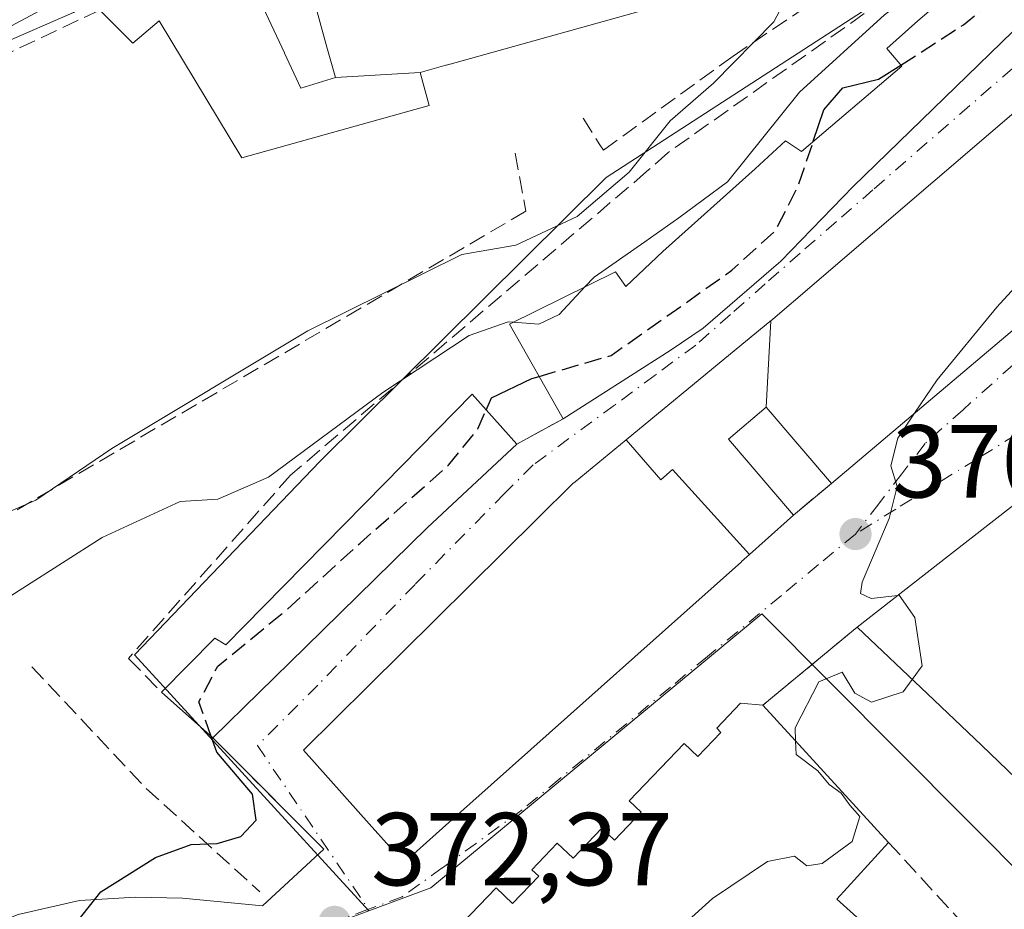
# Model space of a CAD drawing. Units: metres. Extents: x 608698 to 612186, y 4648292 to 4650673.
# Drawn here: x 609142 to 609237, y 4650430 to 4650516 of the extents above; entities that cross this region are included whole.
import ezdxf

# ---------------------------------------------------------------- set-up
doc = ezdxf.new("R2010")
doc.units = ezdxf.units.M
doc.header["$MEASUREMENT"] = 0
doc.linetypes.add('DGN Style 3', pattern=[2.307223458686699, 1.648016756204785, -0.6592067024819142])
doc.linetypes.add('DGN Style 4', pattern=[2.6384748266838614, 1.318413404963828, -0.6592067024819142, 0.001648016756204785, -0.6592067024819142])
for name, color, linetype, lineweight in [('Arbolado forestal CxS', 92, 'Continuous', 0), ('Curva de nivel maestra', 30, 'Continuous', 30), ('Curva de nivel maestra oculto', 30, 'DGN Style 3', 30), ('Curva de nivel normal', 30, 'Continuous', 0), ('Edificación Cxs', 1, 'Continuous', 13), ('Edificación religiosa Cxs', 192, 'Continuous', 13), ('Muro lineal', 1, 'DGN Style 3', 13), ('Núcleo urbano CxS', 7, 'Continuous', 0), ('Obra de contención lineal', 1, 'DGN Style 3', 13), ('Punto de cota en terreno', 7, 'Continuous', 0), ('Rótulo de punto de cota en terreno', 7, 'Continuous', 0), ('Vegetación y arbolados urbanos CxS', 151, 'Continuous', 0), ('Vía urbana Cxs', 4, 'Continuous', 0), ('Vía urbana eje', 4, 'DGN Style 4', 0)]:
    doc.layers.add(name, color=color, linetype=linetype, lineweight=lineweight)
doc.styles.add('Style-Arial', font='txt')

# ---------------------------------------------------------------- blocks, each defined once
blk = doc.blocks.new('5PATER')
at = {"layer": 'Vegetación y arbolados urbanos CxS', "linetype": 'Continuous', "lineweight": 0}
h = blk.add_hatch(color=51, dxfattribs=at)
edge = h.paths.add_edge_path()
edge.add_ellipse((0, 0), major_axis=(-0.1095731443231308, -0.1110710700762829), ratio=0.9994222409660322, start_angle=0, end_angle=360)
blk = doc.blocks.new('*U28')
at = {"layer": 'Vía urbana Cxs', "color": 4, "linetype": 'Continuous', "lineweight": 0}
for points in [[(609142.0947000004, 4650429.207900001, 378.9168999999966), (609148.0213000001, 4650430.583699999, 379.6111999999994), (609153.4188000001, 4650430.9012, 380.4392999999982), (609157.9697000004, 4650430.795399999, 376.9190999999992), (609165.6955000004, 4650430.054500001, 373.4048999999941), (609171.6300999997, 4650435.540100001, 374.2253000000055), (609160.9101, 4650446.300100001, 376.2194000000018), (609169.8501000004, 4650455.0701, 376.1291999999958), (609181.6501000002, 4650466.640100001, 377.1554000000033), (609190.2901999997, 4650474.700099999, 376.4591999999975), (609194.7701000003, 4650477.1601, 375.8258999999962), (609205.1201, 4650483.7601, 377.3623999999982), (609208.3000999996, 4650485.9301, 377.3303000000014), (609215.8000999996, 4650492.4001, 377.3062999999966), (609222.8000999996, 4650499.620100001, 375.8086000000039), (609231.6201, 4650508.190099999, 375.578800000003), (609239.3201000001, 4650515.670100001, 376.3928000000014), (609263.7301000003, 4650534.8101, 373.797900000005), (609281.3716000002, 4650549.381899999, 369.8405000000057), (609285.8322999999, 4650553.581900001, 369.5696000000025), (609308.7701000003, 4650563.210100001, 365.7881999999955), (609327.4001000002, 4650563.710100001, 363.317200000005), (609335.6902000001, 4650568.770099999, 364.3891000000003)], [(609247.7901, 4650514.8201, 377.0617000000057), (609218.8517000005, 4650490.051300001, 377.5804999999964), (609218.8249000004, 4650490.0283, 377.5651000000071), (609218.8132999997, 4650490.018300001, 377.5583999999944), (609218.8085000003, 4650490.0141, 377.5556999999972), (609215.0301000001, 4650486.780099999, 376.4590000000026), (609214.8419000005, 4650486.625299999, 376.4349999999977), (609214.7830999997, 4650486.5767, 376.4274000000005), (609214.7516999999, 4650486.550899999, 376.4232999999949), (609210.9474999999, 4650483.420499999, 376.2121999999945), (609200.8701, 4650475.127900001, 376.9435999999987), (609195.9375, 4650471.0689, 376.9152999999933), (609195.7200999996, 4650470.890100001, 376.8736999999965), (609192.2572999997, 4650467.463300001, 377.258799999996), (609175.9080999997, 4650451.283500001, 378.7170999999944), (609169.6801000005, 4650445.120100001, 377.3399999999965), (609176.0296999998, 4650437.9891, 380.0610000000015), (609177.9700999996, 4650435.8101, 378.9260000000068), (609180.3201000001, 4650435.090100001, 377.3690999999963), (609183.7056999998, 4650438.108700001, 378.5299999999988), (609186.0340999998, 4650440.1845, 376.8344999999972), (609193.4167, 4650446.7667, 376.4815999999992), (609206.7134999996, 4650458.621900001, 375.0148999999947), (609211.9962999999, 4650463.3321, 373.8034000000043), (609212.0214999998, 4650463.354499999, 373.7972000000009), (609212.7909000004, 4650464.0405, 373.7597999999998), (609214.3015999999, 4650465.3873, 373.8141999999934), (609217.0301000001, 4650467.8201, 373.2235999999975), (609220.7200999996, 4650470.9101, 374.2188000000024), (609243.9983000001, 4650490.582699999, 375.9787000000069)], [(609240.4901000002, 4650470.5001, 373.2065000000002), (609232.0120999999, 4650463.885500001, 376.5399999999936), (609223.2001, 4650457.0101, 373.9959999999992), (609214.0701000001, 4650449.450099999, 375.4051000000036), (609211.9101, 4650449.6501, 376.0328000000009), (609209.6101000002, 4650447.2301, 377.4468999999954), (609210.0202000003, 4650446.8301, 378.0388999999996), (609207.7801000001, 4650444.4901, 378.7437000000064), (609206.4600999998, 4650445.7601, 376.4985000000015), (609201.1501000002, 4650440.210100001, 377.2997000000032), (609202.3101000005, 4650439.100099999, 379.2657999999938), (609199.7200999996, 4650436.4001, 379.2201000000059), (609198.5100999996, 4650437.5601, 377.5586000000039), (609195.7301000003, 4650434.6501, 378.9784000000073), (609194.2001, 4650436.120100001, 376.6931999999942), (609191.7500999998, 4650433.550100001, 378.6956000000064), (609192.4101, 4650432.920100001, 380.0236000000005), (609189.8801999995, 4650430.280099999, 379.7451000000001), (609188.2801999999, 4650431.8101, 377.3559999999998), (609182.5900999998, 4650425.860099999, 376.9517000000051)]]:
    blk.add_polyline3d(points, dxfattribs=at)

msp = doc.modelspace()

# ---------------------------------------------------------------- linework, layer by layer
at = {"layer": 'Arbolado forestal CxS', "color": 92, "linetype": 'Continuous', "lineweight": 0}
for points in [[(609031.9508999997, 4650549.418299999, 367.4364999999962), (609093.6394999997, 4650560.7849, 367.7106000000058), (609111.5088999998, 4650568.196900001, 366.1676000000007), (609111.5242999997, 4650568.045100001, 366.1913999999961), (609118.5417, 4650567.564300001, 367.1781999999948), (609123.0585000003, 4650567.254899999, 367.1729999999953), (609133.4331, 4650562.688100001, 367.3364000000001), (609139.5888999999, 4650562.421700001, 367.4055999999982), (609142.9808999998, 4650562.274900001, 367.4882000000071), (609149.2437000005, 4650563.055299999, 367.7388999999966), (609149.6202999996, 4650563.1021, 367.7578000000067), (609151.2396999998, 4650562.203700001, 367.8586000000068), (609153.3554999996, 4650561.0297, 367.8804999999993), (609158.3365000002, 4650555.635500001, 367.7056000000011), (609162.4855000004, 4650552.727700001, 367.7825000000012), (609168.3542999999, 4650552.156099999, 368.5957999999956), (609168.6253000004, 4650552.129699999, 368.6548000000039), (609176.6370999999, 4650547.558900001, 373.6236999999965), (609148.3630999997, 4650518.903100001, 382.1530999999959), (609116.2681, 4650501.7073, 383.8934000000008), (609093.3432999998, 4650496.357100001, 384.3032999999996), (609081.4981000006, 4650486.8049, 385.315499999997), (609065.4502999998, 4650478.0145, 386.7753999999986), (609003.9845000004, 4650455.900400001, 382.6601999999984)], [(609176.6370999999, 4650547.558900001, 373.6236999999965), (609148.3630999997, 4650518.903100001, 382.1530999999959), (609116.2681, 4650501.7073, 383.8934000000008), (609093.3432999998, 4650496.357100001, 384.3032999999996), (609081.4981000006, 4650486.8049, 385.315499999997), (609065.4502999998, 4650478.0145, 386.7753999999986), (609003.9845000004, 4650455.900400001, 382.6601999999984), (608950.5000999998, 4650421.6801, 387.6793000000035), (608911.7745000003, 4650407.9385, 390.2724000000017), (608867.5610999997, 4650400.9385, 386.9713000000047), (608858.7279000003, 4650390.387700001, 387.7482000000018), (608858.2372000003, 4650377.138, 388.8628000000026), (608866.3343000002, 4650365.115, 388.5583999999944), (608878.6026, 4650363.397500001, 389.0059000000037), (608901.6670000004, 4650368.059400001, 387.9844000000012), (608999.9901000002, 4650393.020099999, 387.1016999999993), (609053.2215, 4650424.1395, 387.480899999995), (609060.1763000004, 4650400.2049, 384.2872000000062), (609060.2163000006, 4650400.067299999, 384.2814000000071)]]:
    msp.add_polyline3d(points, dxfattribs=at)
at = {"layer": 'Curva de nivel maestra', "color": 30, "linetype": 'Continuous', "lineweight": 30, "elevation": 375, "flags": 128}
for points in [[(609218.9482000005, 4650503.9823), (609219.9800000006, 4650507.020099999), (609221.7999999998, 4650509.1501), (609225.2599999999, 4650509.9801), (609227.4221000001, 4650511.3555)], [(609187.3257999998, 4650477.9998), (609187.8499999996, 4650479.190099999), (609191.75, 4650481.050100001), (609192.4479, 4650481.253000001)], [(609121.4046999998, 4650392.5415), (609121.0899999999, 4650397.350099999), (609121.7800000003, 4650405.540100001), (609122.6900000004, 4650407.620100001), (609125.5199999996, 4650410.420100001), (609132.9500000002, 4650414.550100001), (609144.7699999996, 4650421.7401), (609146.7999999998, 4650423.390100001), (609147.8099999996, 4650425.4901), (609147.7699999996, 4650428.4901), (609150.0899999999, 4650431.420100001), (609155.3499999996, 4650434.7401), (609158.8099999996, 4650435.9901), (609161.3200000003, 4650436.0801), (609163.6200000001, 4650436.7601), (609165.0999999996, 4650438.3301), (609164.7400000002, 4650440.870100001), (609161.2999999998, 4650444.9001), (609160.7503000004, 4650446.4419)]]:
    msp.add_lwpolyline(points, dxfattribs=at)
at = {"layer": 'Curva de nivel maestra oculto', "color": 30, "linetype": 'DGN Style 3', "lineweight": 30, "elevation": 375, "flags": 128}
for points in [[(609227.4221000001, 4650511.3555), (609229.0800000001, 4650512.4101), (609233.4600000001, 4650515.2601), (609239.4600000001, 4650520.140100001), (609244.6799999997, 4650523.8301), (609248.3700000001, 4650527.6501), (609255.0999999996, 4650534.300100001), (609257.2533, 4650536.8948)], [(609192.4479, 4650481.253000001), (609199.4199999999, 4650483.280099999), (609211.0800000001, 4650491.5101), (609215.2999999998, 4650495.360099999), (609217.4699999997, 4650499.630100001), (609218.9482000005, 4650503.9823)], [(609160.7503000004, 4650446.4419), (609159.5599999996, 4650449.780099999), (609161.3799999999, 4650453.2301), (609167.9500000002, 4650458.600099999), (609175.1500000004, 4650465.140100001), (609183.7000000002, 4650472.670100001), (609186.5199999996, 4650476.170100001), (609187.3257999998, 4650477.9998)]]:
    msp.add_lwpolyline(points, dxfattribs=at)
at = {"layer": 'Curva de nivel normal', "color": 30, "linetype": 'Continuous', "lineweight": 0, "flags": 128}
for points, elevation in [([(609196.8772, 4650489.905200001), (609197.7599999999, 4650490.840100001), (609202.6699999999, 4650494.2601), (609205.9400000004, 4650496.5801), (609210.6699999999, 4650500.0601), (609217.5999999996, 4650508.7501), (609225.8300000001, 4650516.200099999), (609232.9699999997, 4650521.540100001), (609238.2800000003, 4650526.890100001), (609241.3300000001, 4650533.0801), (609240.9900000002, 4650537.610099999), (609241.7937000003, 4650540.174900001)], 380), ([(609107.1100000005, 4650426.800100001), (609108.5999999996, 4650433.360099999), (609110.0999999996, 4650438.130100001), (609110.0999999996, 4650441.170100001), (609109.29, 4650445.5001), (609110.9800000006, 4650448.2601), (609113.8099999996, 4650450.4901), (609129.5099999999, 4650461.280099999), (609139.9800000006, 4650467.630100001), (609143.79, 4650469.280099999), (609151.1399999997, 4650474.280099999), (609170.0999999996, 4650485.670100001), (609184.9800000006, 4650493.050100001), (609190.1799999997, 4650493.940099999), (609196.1200000001, 4650496.700099999), (609201.1600000003, 4650501.0001), (609205.1200000001, 4650505.950099999), (609209.29, 4650509.600099999), (609215.1399999997, 4650515.540100001), (609216.6200000001, 4650518.380100001), (609215.6699999999, 4650520.530099999), (609215.4400000004, 4650522.5601), (609216.5099999999, 4650524.920100001), (609216.6468000002, 4650525.0919)], 385), ([(609228.7375999996, 4650477.685900001), (609230.9100000003, 4650480.9301), (609236.6799999997, 4650487.940099999), (609241.5999999996, 4650493.300100001), (609247.0800000001, 4650499.5701), (609252.0999999996, 4650503.220100001), (609256.4400000004, 4650507.8101), (609256.9199999999, 4650511.3301), (609255.04, 4650516.130100001), (609256.1399999997, 4650520.090100001), (609261.0151000004, 4650524.625700001)], 370), ([(609154.4741000002, 4650521.084600001), (609153.8300000001, 4650520.530099999), (609147.4500000002, 4650516.450099999), (609140.6399999997, 4650513.4901), (609125.6900000004, 4650505.4901), (609117.8200000003, 4650503.0701), (609113.3600000005, 4650502.9801), (609108.9900000002, 4650502.0801), (609102.3300000001, 4650500.5601), (609092.6900000004, 4650496.890100001), (609087.6200000001, 4650493.710100001), (609085.1299999999, 4650490.960100001), (609083.2699999996, 4650489.6801), (609080.9900000002, 4650489.280099999), (609077.3200000003, 4650489.7401), (609072.9100000003, 4650489.420100001), (609061.3200000003, 4650485.370100001), (609036.5700000003, 4650465.630100001)], 385), ([(609189.9753999999, 4650486.4813), (609192.4299999997, 4650486.300100001), (609194.3700000001, 4650487.2501), (609196.8772, 4650489.905200001)], 380), ([(609121.8399999999, 4650425.6601), (609125.3200000003, 4650433.300100001), (609127.3399999999, 4650443.5001), (609129.2999999998, 4650449.540100001), (609131.9800000006, 4650453.1601), (609138.6600000003, 4650458.340100001), (609150.2199999997, 4650465.6801), (609157.7599999999, 4650469.140100001), (609161.3799999999, 4650469.370100001), (609166.29, 4650471.520099999), (609177.3499999996, 4650479.700099999), (609185.7000000002, 4650485.210100001), (609189.4500000002, 4650486.520099999), (609189.9753999999, 4650486.4813)], 380), ([(609227.1316000001, 4650460.0777), (609224.54, 4650459.780099999), (609223.5199999996, 4650460.2601), (609223.6799999997, 4650461.370100001), (609226.29, 4650467.5001), (609227.0599999996, 4650470.600099999), (609226.4500000002, 4650472.600099999), (609227.1200000001, 4650475.270099999), (609228.7375999996, 4650477.685900001)], 370), ([(609228.5217000004, 4650451.958500001), (609229.4600000001, 4650453.270099999), (609228.7800000003, 4650457.9301), (609227.2400000002, 4650460.090100001), (609227.1316000001, 4650460.0777)], 370), ([(609217.2450000001, 4650445.984999999), (609217.1900000004, 4650447.280099999), (609219.4900000002, 4650451.710100001), (609221.7300000006, 4650452.6601), (609222.9800000006, 4650450.610099999), (609224.5599999996, 4650449.7501), (609227.6500000004, 4650450.7401), (609228.5217000004, 4650451.958500001)], 370), ([(609199.0959000001, 4650411.9364), (609198.8799999999, 4650412.450099999), (609199.4400000004, 4650417.0701), (609201.6100000005, 4650423.2301), (609205.1900000004, 4650427.110099999), (609209.1900000004, 4650430.7601), (609214.5199999996, 4650434.340100001), (609217.1399999997, 4650434.860099999), (609218.3200000003, 4650433.9101), (609219.7999999998, 4650434.1501), (609222.7100000001, 4650436.280099999), (609223.4400000004, 4650438.690099999), (609222.4800000006, 4650439.790100001), (609221.6399999997, 4650440.950099999), (609220.4900000002, 4650441.800100001), (609219.3899999997, 4650443.120100001), (609217.2999999998, 4650444.690099999), (609217.2450000001, 4650445.984999999)], 370)]:
    msp.add_lwpolyline(points, dxfattribs=dict(at, elevation=elevation))
at = {"layer": 'Edificación Cxs', "color": 1, "linetype": 'Continuous', "lineweight": 13, "flags": 128}
for points, elevation in [([(609231.6201, 4650508.190099999), (609222.8000999996, 4650499.620100001), (609215.8000999996, 4650492.4001), (609208.3000999996, 4650485.9301), (609205.1201, 4650483.7601), (609194.7701000003, 4650477.1601), (609189.5900999998, 4650486.290100001), (609199.8300999999, 4650491.370100001), (609200.8201000001, 4650489.950099999), (609204.3901000004, 4650493.3301), (609213.3400999998, 4650501.3201), (609216.2701000003, 4650504.030099999), (609217.8000999996, 4650503.0101), (609227.5201000003, 4650511.2401), (609226.0701000001, 4650512.950099999), (609229.0500999996, 4650515.6501), (609234.4101, 4650520.2401), (609243.3701, 4650525.8301), (609249.2301000003, 4650529.970100001), (609253.1601, 4650534.700099999), (609260.2100999998, 4650538.4801), (609263.7301000003, 4650534.8101), (609239.3201000001, 4650515.670100001)], 381.5829999999985), ([(609214.3901000004, 4650478.289799999), (609210.7500999998, 4650475.170100001), (609217.0301000001, 4650467.8201), (609214.3015000002, 4650465.3873), (609212.7911, 4650464.040300001), (609205.3269999997, 4650472.255999999), (609204.2070000004, 4650471.255999999), (609200.8699000003, 4650475.1282), (609210.9474999999, 4650483.420499999), (609214.7516999999, 4650486.550899999), (609214.7830999997, 4650486.5767), (609214.8419000005, 4650486.625600001)], 378.4553000000014), ([(609181.6501000002, 4650466.640100001), (609169.8501000004, 4650455.0701), (609160.9101, 4650446.300100001), (609155.9301000005, 4650450.720100001), (609161.0900999998, 4650455.940099999), (609162.1601, 4650455.280099999), (609165.8101000005, 4650459.0001), (609177.5000999998, 4650470.9101), (609185.9600999998, 4650479.520099999), (609190.2901, 4650474.700099999)], 379.3531999999978), ([(609212.7911, 4650464.040300001), (609212.0214999998, 4650463.354499999), (609211.9962999999, 4650463.3321), (609206.7134999996, 4650458.621900001), (609193.4167, 4650446.7667), (609186.0340999998, 4650440.1845), (609183.7056999998, 4650438.108700001), (609180.3201000001, 4650435.090100001), (609177.9700999996, 4650435.8101), (609176.0296999998, 4650437.9891), (609169.6801000005, 4650445.120100001), (609175.9080999997, 4650451.283500001), (609192.2572999997, 4650467.463300001), (609195.7200999996, 4650470.890100001), (609195.9375, 4650471.0689), (609200.8699000003, 4650475.1282), (609204.2070000004, 4650471.255999999), (609205.3269999997, 4650472.255999999)], 380.0610000000015)]:
    msp.add_lwpolyline(points, close=True, dxfattribs=dict(at, elevation=elevation))
for points, elevation in [([(609243.9983000001, 4650490.582699999), (609220.7200999996, 4650470.9101), (609214.3901000004, 4650478.289799999), (609214.8419000005, 4650486.625600001), (609215.0301000001, 4650486.780099999), (609218.8085000003, 4650490.0141), (609218.8132999997, 4650490.018300001), (609218.8249000004, 4650490.0283), (609218.8517000005, 4650490.051300001), (609247.7901, 4650514.8201)], 378.145300000004), ([(609241.0601000005, 4650439.940099999), (609235.2200999996, 4650445.600099999), (609229.9899000004, 4650450.564900001), (609223.2001, 4650457.0101), (609232.0120999999, 4650463.885500001), (609240.4901000002, 4650470.5001)], 376.5399999999938), ([(609182.5900999998, 4650425.860099999), (609188.2801000001, 4650431.8101), (609189.8800999997, 4650430.280099999), (609192.4101, 4650432.920100001), (609191.7500999998, 4650433.550100001), (609194.2001, 4650436.120100001), (609195.7301000003, 4650434.6501), (609198.5100999996, 4650437.5601), (609199.7200999996, 4650436.4001), (609202.3101000005, 4650439.100099999), (609201.1501000002, 4650440.210100001), (609206.4600999998, 4650445.7601), (609207.7801000001, 4650444.4901), (609210.0201000003, 4650446.8301), (609209.6101000002, 4650447.2301), (609211.9101, 4650449.6501), (609214.0701000001, 4650449.450099999), (609226.2200999996, 4650436.190099999), (609221.2200999996, 4650430.710100001), (609225.4200999998, 4650426.940099999)], 380.0236000000003)]:
    msp.add_lwpolyline(points, dxfattribs=dict(at, elevation=elevation))
at = {"layer": 'Edificación Cxs', "color": 1, "linetype": 'Continuous', "lineweight": 13, "extrusion": (0.04300992811282937, 0.04012268756195093, 0.9982686592428591), "elevation": 213166.581411948, "flags": 128}
msp.add_lwpolyline([(2984987.794866079, -3611431.262064048), (2984987.794866079, -3611419.425768411)], dxfattribs=at)
at = {"layer": 'Edificación Cxs', "color": 1, "linetype": 'Continuous', "lineweight": 13, "extrusion": (0.6151403109160993, -0.7884176539893042, 2.764139429534126e-05), "elevation": -3291744.646816569, "flags": 128}
msp.add_lwpolyline([(3341005.898549907, 464.9844118798696), (3341017.075421973, 467.5284118808359), (3341027.828533948, 464.1949118795691)], dxfattribs=at)
at = {"layer": 'Edificación Cxs', "color": 1, "linetype": 'Continuous', "lineweight": 13, "extrusion": (-0.7002646463635619, 0.7138747607733661, 0.003500140580736368), "elevation": 2893263.70750438, "flags": 128}
msp.add_lwpolyline([(-3691459.393962229, -9749.734035509002), (-3691442.868076864, -9750.760241795047), (-3691430.344638842, -9750.670041242518)], dxfattribs=at)
at = {"layer": 'Edificación Cxs', "color": 1, "linetype": 'Continuous', "lineweight": 13, "extrusion": (0.1155672813765487, -0.1025717638018585, 0.9879894922243907), "elevation": -406233.708351992, "flags": 128}
msp.add_lwpolyline([(3882461.580728818, 2599845.032768677), (3882461.580728818, 2599851.772302337)], dxfattribs=at)
at = {"layer": 'Edificación Cxs', "color": 1, "linetype": 'Continuous', "lineweight": 13, "extrusion": (0.08632179967893039, -0.0942079887898373, 0.9918031063413567), "elevation": -385148.7067976512, "flags": 128}
msp.add_lwpolyline([(3590889.639972535, 2992489.612222938), (3590889.639972535, 2992471.478867237)], dxfattribs=at)
at = {"layer": 'Edificación Cxs', "color": 1, "linetype": 'Continuous', "lineweight": 13}
for points in [[(609194.7701000003, 4650477.1601, 375.8258999999962), (609189.5900999998, 4650486.290100001, 381.5829999999987), (609199.8300999999, 4650491.370100001, 381.3323999999994), (609200.8201000001, 4650489.950099999, 380.6003999999957), (609204.3901000004, 4650493.3301, 380.8595999999961), (609213.3400999998, 4650501.3201, 380.7253000000055), (609216.2701000003, 4650504.030099999, 380.0595999999932), (609217.8000999996, 4650503.0101, 379.2069000000047), (609227.5201000003, 4650511.2401, 379.2972000000009), (609226.0701000001, 4650512.950099999, 380.2741999999998), (609229.0500999996, 4650515.6501, 380.9018999999971), (609234.4101, 4650520.2401, 380.7535000000062), (609243.3701, 4650525.8301, 378.4758000000002), (609249.2301000003, 4650529.970100001, 377.8141000000033), (609253.1601, 4650534.700099999, 378.4067000000068), (609260.2100999998, 4650538.4801, 376.4425000000047), (609263.7301000003, 4650534.8101, 373.797900000005), (609239.3201000001, 4650515.670100001, 376.3928000000014), (609231.6201, 4650508.190099999, 375.578800000003)], [(609217.0301000001, 4650467.8201, 373.2235999999975), (609214.3015000002, 4650465.3873, 373.8142999999982), (609212.7909000004, 4650464.0405, 373.7597999999998), (609212.0214999998, 4650463.354499999, 373.7972000000009), (609211.9962999999, 4650463.3321, 373.8034000000043), (609206.7134999996, 4650458.621900001, 375.0148999999947), (609193.4167, 4650446.7667, 376.4815999999992), (609186.0340999998, 4650440.1845, 376.8344999999972), (609183.7056999998, 4650438.108700001, 378.5299999999988), (609180.3201000001, 4650435.090100001, 377.3690999999963), (609177.9700999996, 4650435.8101, 378.9260000000068), (609176.0296999998, 4650437.9891, 380.0610000000015), (609169.6801000005, 4650445.120100001, 377.3399999999965), (609175.9080999997, 4650451.283500001, 378.7170999999944), (609192.2572999997, 4650467.463300001, 377.258799999996), (609195.7200999996, 4650470.890100001, 376.8736999999965), (609195.9375, 4650471.0689, 376.9152999999933), (609200.8701, 4650475.127900001, 376.9435999999987), (609210.9474999999, 4650483.420499999, 376.2121999999945), (609214.7516999999, 4650486.550899999, 376.4232999999949), (609214.7830999997, 4650486.5767, 376.4274000000005), (609214.8419000005, 4650486.625299999, 376.4349999999977), (609215.0301000001, 4650486.780099999, 376.4590000000026), (609218.8085000003, 4650490.0141, 377.5556999999972), (609218.8132999997, 4650490.018300001, 377.5583999999944), (609218.8249000004, 4650490.0283, 377.5651000000071), (609218.8517000005, 4650490.051300001, 377.5804999999964), (609247.7901, 4650514.8201, 377.0617000000057)], [(609231.6201, 4650508.190099999, 375.578800000003), (609222.8000999996, 4650499.620100001, 375.8086000000039), (609215.8000999996, 4650492.4001, 377.3062999999966), (609208.3000999996, 4650485.9301, 377.3303000000014), (609205.1201, 4650483.7601, 377.3623999999982), (609194.7701000003, 4650477.1601, 375.8258999999962)], [(609257.8901000004, 4650503.0101, 374.6296000000002), (609258.2301000003, 4650502.610099999, 373.8717999999935), (609256.2607000005, 4650500.945699999, 374.4453999999969), (609252.6913000002, 4650497.929300001, 374.8613999999943), (609252.6845000006, 4650497.9235, 374.8613999999943), (609249.6719000004, 4650495.377499999, 375.3102000000072), (609249.5368999997, 4650495.263499999, 375.3231999999989), (609249.5314999997, 4650495.2589, 375.3236999999936), (609248.4165000003, 4650494.3167, 375.3928000000014), (609247.6527000006, 4650493.6711, 375.4015999999974), (609247.1936999997, 4650493.283100001, 375.3996999999945), (609245.8722999999, 4650492.166300001, 375.6916000000056), (609245.8661000002, 4650492.1611, 375.693299999999), (609244.0163000004, 4650490.597899999, 375.9780000000028), (609243.9983000001, 4650490.582699999, 375.9787000000069), (609220.7200999996, 4650470.9101, 374.2188000000024)], [(609155.9301000005, 4650450.720100001, 377.2608000000037), (609161.0900999998, 4650455.940099999, 376.9851999999955), (609162.1601, 4650455.280099999, 376.6784999999945), (609165.8101000005, 4650459.0001, 377.8638000000064), (609177.5000999998, 4650470.9101, 378.892200000002), (609185.9600999998, 4650479.520099999, 379.3531999999978), (609190.2901, 4650474.700099999, 376.4591999999975)], [(609220.7200999996, 4650470.9101, 374.2188000000024), (609214.3901000004, 4650478.290100001, 378.145199999999), (609210.7500999998, 4650475.170100001, 377.5540000000037), (609217.0301000001, 4650467.8201, 373.2235999999975)], [(609250.0800999999, 4650431.2501, 370.1082000000025), (609245.7521000003, 4650435.419500001, 372.788400000005), (609245.6993000006, 4650435.4705, 372.7948999999935), (609242.2187000001, 4650438.823899999, 373.031799999997), (609242.1897, 4650438.8519, 373.026199999993), (609241.0601000005, 4650439.940099999, 372.8555999999954), (609235.2200999996, 4650445.600099999, 372.8377000000037), (609229.9899000004, 4650450.564900001, 374.5123000000021), (609223.2001, 4650457.0101, 373.9959999999992)], [(609198.4101, 4650411.220100001, 376.6137000000017), (609182.5900999998, 4650425.860099999, 376.9517000000051), (609188.2801000001, 4650431.8101, 377.355899999995), (609189.8800999997, 4650430.280099999, 379.7449999999953), (609192.4101, 4650432.920100001, 380.0236000000005), (609191.7500999998, 4650433.550100001, 378.6956000000064), (609194.2001, 4650436.120100001, 376.6931999999942), (609195.7301000003, 4650434.6501, 378.9784000000073), (609198.5100999996, 4650437.5601, 377.5586000000039), (609199.7200999996, 4650436.4001, 379.2201000000059), (609202.3101000005, 4650439.100099999, 379.2657999999938), (609201.1501000002, 4650440.210100001, 377.2997000000032), (609206.4600999998, 4650445.7601, 376.4985000000015), (609207.7801000001, 4650444.4901, 378.7437000000064), (609210.0201000003, 4650446.8301, 378.0387999999948), (609209.6101000002, 4650447.2301, 377.4468999999954), (609211.9101, 4650449.6501, 376.0328000000009), (609214.0701000001, 4650449.450099999, 375.4051000000036)], [(609226.2200999996, 4650436.190099999, 373.0880999999936), (609221.2200999996, 4650430.710100001, 377.6190000000061), (609225.4200999998, 4650426.940099999, 374.7326999999932), (609226.1601, 4650427.7601, 373.8635999999969), (609229.8300999999, 4650424.450099999, 375.3738000000012), (609233.4001000002, 4650428.360099999, 372.1717000000062)]]:
    msp.add_polyline3d(points, dxfattribs=at)
at = {"layer": 'Edificación religiosa Cxs', "color": 192, "linetype": 'Continuous', "lineweight": 13, "elevation": 395.918399999995, "flags": 128}
msp.add_lwpolyline([(609172.7498000005, 4650510.140100001), (609180.9403999997, 4650510.6501), (609181.8300999999, 4650507.450099999), (609163.7200999996, 4650502.4001), (609155.7301000003, 4650515.6501), (609153.1700999998, 4650513.470100001), (609149.9700999996, 4650516.670100001), (609156.5000999998, 4650523.0701), (609158.5500999996, 4650520.120100001), (609160.4841, 4650521.756100001), (609162.6401000004, 4650523.5801), (609167.8195000002, 4650512.5339), (609167.8311000001, 4650512.5089), (609169.4200999998, 4650509.120100001)], close=True, dxfattribs=at)
at = {"layer": 'Edificación religiosa Cxs', "color": 192, "linetype": 'Continuous', "lineweight": 13, "elevation": 397.8197999999973, "flags": 128}
msp.add_lwpolyline([(609206.1401000004, 4650517.690099999), (609183.8377, 4650511.4595), (609183.8154999996, 4650511.453299999), (609183.4846999999, 4650511.360900001), (609183.4452999998, 4650511.3499), (609180.9403999997, 4650510.6501), (609172.7498000005, 4650510.140100001), (609171.9401000004, 4650513.093699999), (609169.9011000004, 4650520.5277)], dxfattribs=at)
at = {"layer": 'Edificación religiosa Cxs', "color": 192, "linetype": 'Continuous', "lineweight": 13}
for points in [[(609162.6401000004, 4650523.5801, 389.3101000000024), (609167.8195000002, 4650512.5339, 391.3171000000002), (609167.8311000001, 4650512.5089, 391.3282000000036), (609169.4200999998, 4650509.120100001, 393.2624000000069), (609172.7500999998, 4650510.140100001, 395.9184999999998), (609171.9401000004, 4650513.093699999, 396.0348999999987), (609169.9011000004, 4650520.5277, 395.2121999999945), (609168.5247, 4650525.5463, 394.7835000000051), (609168.5176999997, 4650525.571900001, 394.7820000000065), (609168.2533, 4650526.535900001, 394.7372000000032), (609167.3800999997, 4650529.720100001, 391.4818999999989)], [(609215.0100999996, 4650524.110099999, 389.9805999999954), (609215.2100999998, 4650523.370100001, 389.0877000000037), (609205.4401000004, 4650520.7301, 397.8197999999975), (609205.4663000006, 4650520.6161, 397.5816999999952), (609206.1401000004, 4650517.690099999, 391.0347000000039), (609183.8377, 4650511.4595, 394.9377999999998), (609183.8154999996, 4650511.453299999, 394.9418000000005), (609183.4846999999, 4650511.360900001, 394.9976000000024), (609183.4452999998, 4650511.3499, 395.0038999999961), (609180.9401000004, 4650510.6501, 395.5632000000041), (609181.8300999999, 4650507.450099999, 391.6423999999971), (609163.7200999996, 4650502.4001, 390.0604000000022), (609155.7301000003, 4650515.6501, 391.7281999999978), (609153.1700999998, 4650513.470100001, 390.4729999999981), (609149.9700999996, 4650516.670100001, 390.6928999999946)]]:
    msp.add_polyline3d(points, dxfattribs=at)
at = {"layer": 'Muro lineal', "color": 1, "linetype": 'DGN Style 3', "lineweight": 13, "extrusion": (0.1077884936629986, 0.0591874318014809, 0.9924104435920689), "elevation": 341286.9599223515, "flags": 128}
msp.add_lwpolyline([(3783141.722418103, -2751257.556983788), (3783141.722418103, -2751252.406928556)], dxfattribs=at)
at = {"layer": 'Muro lineal', "color": 1, "linetype": 'DGN Style 3', "lineweight": 13, "extrusion": (-0.1552486914874336, -0.1300050018348399, 0.9792836888712908), "elevation": -698798.7324560679, "flags": 128}
msp.add_lwpolyline([(-3174319.389861, 3381332.053229239), (-3174319.389861, 3381327.138493943)], dxfattribs=at)
at = {"layer": 'Muro lineal', "color": 1, "linetype": 'DGN Style 3', "lineweight": 13, "extrusion": (0.09091944382842729, 0.07528488448522344, 0.9930084797734489), "elevation": 405870.7345287441, "flags": 128}
msp.add_lwpolyline([(3193340.914388365, -3411120.959676995), (3193340.914388365, -3411109.02250552)], dxfattribs=at)
at = {"layer": 'Muro lineal', "color": 1, "linetype": 'DGN Style 3', "lineweight": 13, "extrusion": (0.716710282880596, 0.6587176971482794, 0.2289483912956887), "elevation": 3500002.1960168, "flags": 128}
msp.add_lwpolyline([(3011771.038828376, -822794.2338826165), (3011754.931746115, -822795.0672171809), (3011740.110747375, -822800.8260808815)], dxfattribs=at)
at = {"layer": 'Muro lineal', "color": 1, "linetype": 'DGN Style 3', "lineweight": 13, "extrusion": (0.0580837554833011, -0.06334203417715352, 0.9963001877221828), "elevation": -258810.2335456147, "flags": 128}
msp.add_lwpolyline([(3592031.103497703, 3004670.247990787), (3592031.103497702, 3004659.584919514)], dxfattribs=at)
at = {"layer": 'Muro lineal', "color": 1, "linetype": 'DGN Style 3', "lineweight": 13}
msp.add_polyline3d([(609250.6401000004, 4650538.8101, 378.6827999999951), (609252.1201, 4650536.340100001, 378.4036000000052), (609204.9001000002, 4650502.880100001, 384.7209000000003), (609202.8400999998, 4650501.050100001, 384.8791999999958)], dxfattribs=at)
at = {"layer": 'Núcleo urbano CxS', "color": 7, "linetype": 'Continuous', "lineweight": 0}
for points in [[(609116.2681, 4650501.7073, 383.8934000000008), (609148.3630999997, 4650518.903100001, 382.1530999999959), (609176.6370999999, 4650547.558900001, 373.6236999999965), (609202.5840999996, 4650559.449899999, 372.4311000000016), (609204.1447000002, 4650560.167099999, 372.2641000000003), (609229.7439000001, 4650574.3071, 372.7198000000063), (609238.9145000001, 4650580.418299999, 373.0991000000067), (609254.5226999996, 4650594.292500001, 370.3568999999989), (609259.5493000001, 4650598.760700001, 368.2375999999931), (609272.1564999997, 4650600.6735, 368.9379999999946), (609276.9530999997, 4650593.077099999, 373.3956999999937), (609285.9106999999, 4650578.8917, 368.3176999999997), (609287.1146999998, 4650578.015100001, 367.9624999999942), (609297.6441000003, 4650570.267899999, 367.7274000000034), (609297.7802999998, 4650570.167500001, 367.7209000000003), (609299.6809, 4650557.429300001, 366.8892000000051), (609271.7757000001, 4650546.033500001, 373.468200000003), (609259.1646999996, 4650539.5373, 375.9562000000006), (609198.9392999997, 4650500.476500001, 386.4848999999958), (609171.2873000001, 4650473.048900001, 380.5929999999935), (609153.3261000002, 4650454.3259, 378.3228999999992), (609163.7128999997, 4650442.9757, 374.5080000000016), (609175.9835000001, 4650429.573899999, 372.239499999996)], [(609299.6809, 4650557.429300001, 366.8892000000051), (609271.7757000001, 4650546.033500001, 373.468200000003), (609259.1646999996, 4650539.5373, 375.9562000000006), (609198.9392999997, 4650500.476500001, 386.4848999999958), (609171.2873000001, 4650473.048900001, 380.5929999999935), (609153.3261000002, 4650454.3259, 378.3228999999992), (609163.7128999997, 4650442.9757, 374.5080000000016), (609175.9835000001, 4650429.573899999, 372.239499999996)], [(609299.6809, 4650557.429300001, 366.8892000000051), (609271.7757000001, 4650546.033500001, 373.468200000003), (609259.1646999996, 4650539.5373, 375.9562000000006), (609198.9392999997, 4650500.476500001, 386.4848999999958), (609171.2873000001, 4650473.048900001, 380.5929999999935), (609153.3261000002, 4650454.3259, 378.3228999999992), (609163.7128999997, 4650442.9757, 374.5080000000016), (609175.9835000001, 4650429.573899999, 372.239499999996)], [(609176.6370999999, 4650547.558900001, 373.6236999999965), (609148.3630999997, 4650518.903100001, 382.1530999999959), (609116.2681, 4650501.7073, 383.8934000000008), (609093.3432999998, 4650496.357100001, 384.3032999999996), (609081.4981000006, 4650486.8049, 385.315499999997), (609065.4502999998, 4650478.0145, 386.7753999999986), (609003.9845000004, 4650455.900400001, 382.6601999999984), (608950.5000999998, 4650421.6801, 387.6793000000035), (608911.7745000003, 4650407.9385, 390.2724000000017), (608867.5610999997, 4650400.9385, 386.9713000000047), (608858.7279000003, 4650390.387700001, 387.7482000000018), (608858.2372000003, 4650377.138, 388.8628000000026), (608866.3343000002, 4650365.115, 388.5583999999944), (608878.6026, 4650363.397500001, 389.0059000000037), (608901.6670000004, 4650368.059400001, 387.9844000000012), (608999.9901000002, 4650393.020099999, 387.1016999999993), (609053.2215, 4650424.1395, 387.480899999995), (609060.1763000004, 4650400.2049, 384.2872000000062), (609060.2163000006, 4650400.067299999, 384.2814000000071)], [(609246.9156999999, 4650425.1807, 367.8473999999987), (609213.9820999998, 4650458.304500001, 370.4265000000014), (609181.9634999996, 4650431.7941, 371.8267999999953), (609175.9835000001, 4650429.573899999, 372.239499999996), (609163.7128999997, 4650442.9757, 374.5080000000016), (609153.3261000002, 4650454.3259, 378.3228999999992), (609171.2873000001, 4650473.048900001, 380.5929999999935), (609198.9392999997, 4650500.476500001, 386.4848999999958), (609259.1646999996, 4650539.5373, 375.9562000000006)], [(609163.2565000001, 4650290.133300001, 371.0433000000049), (609151.7024999997, 4650308.868100001, 370.7556999999942), (609122.7792999997, 4650358.379899999, 374.9220999999961), (609121.6118999999, 4650360.7149, 375.005799999999), (609096.4609000003, 4650406.335300001, 381.7762999999977), (609122.3761, 4650414.9705, 378.5436999999947), (609141.0988999996, 4650424.5229, 376.0552000000025), (609159.4609000003, 4650423.433499999, 373.4238999999943), (609175.9835000001, 4650429.573899999, 372.239499999996), (609181.9634999996, 4650431.7941, 371.8267999999953), (609213.9820999998, 4650458.304500001, 370.4265000000014), (609246.9156999999, 4650425.1807, 367.8473999999987), (609216.9489000002, 4650393.1819, 368.8858999999939), (609217.3383, 4650392.739900001, 368.8668999999936), (609224.1902999999, 4650384.9331, 368.7603999999992), (609244.0582999998, 4650362.299100001, 367.8876000000019), (609280.5226999996, 4650320.7501, 366.1159999999945), (609280.5472999997, 4650320.7215, 366.1141000000061), (609272.7159000002, 4650320.581900001, 366.344299999997), (609273.8618999999, 4650307.3599, 366.445200000002)], [(609246.9156999999, 4650425.1807, 367.8473999999987), (609213.9820999998, 4650458.304500001, 370.4265000000014), (609181.9634999996, 4650431.7941, 371.8267999999953), (609175.9835000001, 4650429.573899999, 372.239499999996)]]:
    msp.add_polyline3d(points, dxfattribs=at)
at = {"layer": 'Obra de contención lineal', "color": 1, "linetype": 'DGN Style 3', "lineweight": 13, "extrusion": (0.08385872623089496, -0.4628672830672061, 0.8824520339944346), "elevation": -2101135.088330664, "flags": 128}
msp.add_lwpolyline([(1428477.928449553, 3942457.569411878), (1428477.928449553, 3942451.085601272)], dxfattribs=at)
at = {"layer": 'Obra de contención lineal', "color": 1, "linetype": 'DGN Style 3', "lineweight": 13, "extrusion": (0.3004253795692722, -0.4419821202849004, 0.8452197327672389), "elevation": -1872092.632755586, "flags": 128}
msp.add_lwpolyline([(3118113.653300371, 2961566.280420641), (3118005.962629357, 2961574.733152501), (3118004.615061305, 2961574.786855687)], dxfattribs=at)
at = {"layer": 'Obra de contención lineal', "color": 1, "linetype": 'DGN Style 3', "lineweight": 13, "extrusion": (0.09187358154399036, -0.0922163934178843, 0.9914914935587082), "elevation": -372508.5726964707, "flags": 128}
msp.add_lwpolyline([(3713776.03231989, 2840217.049995061), (3713776.03231989, 2840201.730973068)], dxfattribs=at)
at = {"layer": 'Obra de contención lineal', "color": 1, "linetype": 'DGN Style 3', "lineweight": 13}
for points in [[(609196.6901000004, 4650506.220100001, 391.2235999999975), (609198.3201000001, 4650503.640100001, 388.6992000000027), (609198.6601, 4650503.120100001, 388.1202000000048), (609211.1901000004, 4650512.2301, 385.7642999999953), (609250.6401000004, 4650538.8101, 378.6827999999951), (609308.7701000003, 4650563.210100001, 365.7881999999955), (609327.4001000002, 4650563.710100001, 363.317200000005)], [(609149.9700999996, 4650516.670100001, 390.6928999999946), (609118.9301000005, 4650502.0001, 396.4024999999965), (609114.9801000003, 4650502.530099999, 397.929099999994), (609110.9901000002, 4650502.640100001, 395.9453000000067), (609107.0201000003, 4650502.300100001, 391.2932000000001), (609103.1001000004, 4650501.540100001, 386.9146000000038), (609099.2901, 4650500.350099999, 391.0905999999959), (609095.6401000004, 4650498.7601, 395.9701999999961), (609092.1700999998, 4650496.780099999, 396.8999999999942), (609088.9501, 4650494.4301, 394.251099999994), (609086.0000999998, 4650491.7501, 392.7160000000004), (609083.3601000002, 4650488.7601, 388.8163999999961), (609081.0601000005, 4650485.5001, 388.4066000000021)], [(609202.8400999998, 4650501.050100001, 384.8791999999958), (609168.4200999998, 4650471.700099999, 381.0828000000038), (609152.7500999998, 4650453.9801, 378.4498000000021), (609155.9301000005, 4650450.720100001, 377.2608000000037)]]:
    msp.add_polyline3d(points, dxfattribs=at)
at = {"layer": 'Vía urbana Cxs', "color": 4, "linetype": 'Continuous', "lineweight": 0, "extrusion": (0.5496757052228636, -0.626034664028203, 0.5531159177991922), "elevation": -2576291.773314456, "flags": 128}
msp.add_lwpolyline([(3526174.89461362, 1710906.498183103), (3526185.616009662, 1710907.475251636), (3526216.587280631, 1710904.360515597)], dxfattribs=at)
at = {"layer": 'Vía urbana Cxs', "color": 4, "linetype": 'Continuous', "lineweight": 0, "extrusion": (0.1077884936629986, 0.0591874318014809, 0.9924104435920689), "elevation": 341286.9599223515, "flags": 128}
msp.add_lwpolyline([(3783141.722418103, -2751252.406928556), (3783141.722418103, -2751257.556983788)], dxfattribs=at)
at = {"layer": 'Vía urbana Cxs', "color": 4, "linetype": 'Continuous', "lineweight": 0, "extrusion": (0.04300992811282937, 0.04012268756195093, 0.9982686592428591), "elevation": 213166.581411948, "flags": 128}
msp.add_lwpolyline([(2984987.794866079, -3611419.425768411), (2984987.794866079, -3611431.262064048)], dxfattribs=at)
at = {"layer": 'Vía urbana Cxs', "color": 4, "linetype": 'Continuous', "lineweight": 0, "extrusion": (-0.1552486914874336, -0.1300050018348399, 0.9792836888712908), "elevation": -698798.7324560679, "flags": 128}
msp.add_lwpolyline([(-3174319.389861, 3381327.138493943), (-3174319.389861, 3381332.053229239)], dxfattribs=at)
at = {"layer": 'Vía urbana Cxs', "color": 4, "linetype": 'Continuous', "lineweight": 0, "extrusion": (0.6151403109160993, -0.7884176539893042, 2.764139429534126e-05), "elevation": -3291744.646816569, "flags": 128}
msp.add_lwpolyline([(3341027.828533948, 464.1949118795691), (3341017.075421973, 467.5284118808359), (3341005.898549907, 464.9844118798696)], dxfattribs=at)
at = {"layer": 'Vía urbana Cxs', "color": 4, "linetype": 'Continuous', "lineweight": 0, "extrusion": (0.6654880453913876, -0.7464085078979379, 2.790563703328381e-05), "elevation": -3065722.085598752, "flags": 128}
msp.add_lwpolyline([(3549506.333478844, 462.92002794683), (3549510.869361703, 464.0809279472846), (3549513.988719359, 462.3854279443829), (3549523.879530225, 462.0325279439093), (3549541.693868756, 460.5658279433792), (3549548.771577416, 459.3543279464588), (3549548.805293842, 459.3481279450416), (3549549.836105349, 459.3107279453267), (3549551.859983981, 459.3651279427929), (3549555.515558913, 458.7745279452172)], dxfattribs=at)
at = {"layer": 'Vía urbana Cxs', "color": 4, "linetype": 'Continuous', "lineweight": 0, "extrusion": (-0.7002646463635619, 0.7138747607733661, 0.003500140580736368), "elevation": 2893263.70750438, "flags": 128}
msp.add_lwpolyline([(-3691430.344638842, -9750.670041242518), (-3691442.868076864, -9750.760241795047), (-3691459.393962229, -9749.734035509002)], dxfattribs=at)
at = {"layer": 'Vía urbana Cxs', "color": 4, "linetype": 'Continuous', "lineweight": 0, "extrusion": (0.09091944382842729, 0.07528488448522344, 0.9930084797734489), "elevation": 405870.7345287441, "flags": 128}
msp.add_lwpolyline([(3193340.914388365, -3411120.959676995), (3193340.914388365, -3411109.02250552)], dxfattribs=at)
at = {"layer": 'Vía urbana Cxs', "color": 4, "linetype": 'Continuous', "lineweight": 0, "extrusion": (0.09187358154399036, -0.0922163934178843, 0.9914914935587082), "elevation": -372508.5726964707, "flags": 128}
msp.add_lwpolyline([(3713776.03231989, 2840201.730973068), (3713776.03231989, 2840217.049995061)], dxfattribs=at)
at = {"layer": 'Vía urbana Cxs', "color": 4, "linetype": 'Continuous', "lineweight": 0}
for points in [[(609247.7901, 4650514.8201, 377.0617000000057), (609218.8517000005, 4650490.051300001, 377.5804999999964), (609218.8249000004, 4650490.0283, 377.5651000000071), (609218.8132999997, 4650490.018300001, 377.5583999999944), (609218.8085000003, 4650490.0141, 377.5556999999972), (609215.0301000001, 4650486.780099999, 376.4590000000026), (609214.8419000005, 4650486.625299999, 376.4349999999977), (609214.7830999997, 4650486.5767, 376.4274000000005), (609214.7516999999, 4650486.550899999, 376.4232999999949), (609210.9474999999, 4650483.420499999, 376.2121999999945), (609200.8701, 4650475.127900001, 376.9435999999987), (609195.9375, 4650471.0689, 376.9152999999933), (609195.7200999996, 4650470.890100001, 376.8736999999965), (609192.2572999997, 4650467.463300001, 377.258799999996), (609175.9080999997, 4650451.283500001, 378.7170999999944), (609169.6801000005, 4650445.120100001, 377.3399999999965), (609176.0296999998, 4650437.9891, 380.0610000000015), (609177.9700999996, 4650435.8101, 378.9260000000068), (609180.3201000001, 4650435.090100001, 377.3690999999963)], [(609194.7701000003, 4650477.1601, 375.8258999999962), (609205.1201, 4650483.7601, 377.3623999999982), (609208.3000999996, 4650485.9301, 377.3303000000014), (609215.8000999996, 4650492.4001, 377.3062999999966), (609222.8000999996, 4650499.620100001, 375.8086000000039), (609231.6201, 4650508.190099999, 375.578800000003)], [(609220.7200999996, 4650470.9101, 374.2188000000024), (609243.9983000001, 4650490.582699999, 375.9787000000069), (609244.0163000004, 4650490.597899999, 375.9780000000028), (609245.8661000002, 4650492.1611, 375.693299999999), (609245.8722999999, 4650492.166300001, 375.6916000000056), (609247.1936999997, 4650493.283100001, 375.3996999999945), (609247.6527000006, 4650493.6711, 375.4015999999974), (609248.4165000003, 4650494.3167, 375.3928000000014), (609249.5314999997, 4650495.2589, 375.3236999999936), (609249.5368999997, 4650495.263499999, 375.3231999999989), (609249.6719000004, 4650495.377499999, 375.3102000000072), (609252.6845000006, 4650497.9235, 374.8613999999943), (609252.6913999999, 4650497.929300001, 374.8613000000041), (609256.2607000005, 4650500.945699999, 374.4453999999969), (609258.2301000003, 4650502.610099999, 373.8717999999935), (609257.8901000004, 4650503.0101, 374.6296000000002)], [(609214.0701000001, 4650449.450099999, 375.4051000000036), (609211.9101, 4650449.6501, 376.0328000000009), (609209.6101000002, 4650447.2301, 377.4468999999954), (609210.0202000003, 4650446.8301, 378.0388999999996), (609207.7801000001, 4650444.4901, 378.7437000000064), (609206.4600999998, 4650445.7601, 376.4985000000015), (609201.1501000002, 4650440.210100001, 377.2997000000032), (609202.3101000005, 4650439.100099999, 379.2657999999938), (609199.7200999996, 4650436.4001, 379.2201000000059), (609198.5100999996, 4650437.5601, 377.5586000000039), (609195.7301000003, 4650434.6501, 378.9784000000073), (609194.2001, 4650436.120100001, 376.6931999999942), (609191.7500999998, 4650433.550100001, 378.6956000000064), (609192.4101, 4650432.920100001, 380.0236000000005), (609189.8801999995, 4650430.280099999, 379.7451000000001), (609188.2801999999, 4650431.8101, 377.3559999999998), (609182.5900999998, 4650425.860099999, 376.9517000000051), (609198.4101, 4650411.220100001, 376.6137000000017)], [(609062.4200999998, 4650406.130100001, 386.1168000000035), (609061.3437000001, 4650405.5012, 386.9455000000016), (609061.2378000002, 4650404.548699999, 386.3270000000048), (609061.5553000001, 4650403.702, 385.4888000000064), (609063.1427999996, 4650403.490300001, 384.7942999999942), (609069.8103, 4650405.395300001, 385.7112999999954), (609100.6079000002, 4650413.544500001, 385.9030999999959), (609114.4720999999, 4650418.0954, 381.3494999999967), (609130.5588999996, 4650424.657000001, 383.8313999999955), (609142.0947000004, 4650429.207900001, 378.9168999999966), (609148.0213000001, 4650430.583699999, 379.6111999999994), (609153.4188000001, 4650430.9012, 380.4392999999982), (609157.9697000004, 4650430.795399999, 376.9190999999992), (609165.6955000004, 4650430.054500001, 373.4048999999941), (609171.6300999997, 4650435.540100001, 374.2253000000055)]]:
    msp.add_polyline3d(points, dxfattribs=at)
at = {"layer": 'Vía urbana eje', "color": 4, "linetype": 'DGN Style 4', "lineweight": 0, "extrusion": (-0.1371183504686614, -0.05058329398226655, 0.989262295013136), "elevation": -318394.3187279412, "flags": 128}
msp.add_lwpolyline([(-4152179.393654786, 2157689.365864526), (-4152179.393654786, 2157685.831848077)], dxfattribs=at)
at = {"layer": 'Vía urbana eje', "color": 4, "linetype": 'DGN Style 4', "lineweight": 0}
for points in [[(609299.2001, 4650536.9301, 368.4223000000056), (609295.5500999996, 4650533.6601, 367.0317000000068), (609291.8901000004, 4650530.390100001, 367.0565000000061), (609280.9301000005, 4650520.5701, 367.418399999995), (609277.2701000003, 4650517.300100001, 367.6904000000068), (609266.3101000005, 4650507.4801, 370.3129000000045), (609262.6501000002, 4650504.210100001, 370.6233999999968), (609248.0401, 4650491.120100001, 372.4266999999964), (609244.3800999997, 4650487.850099999, 372.4039000000048), (609233.4200999998, 4650478.030099999, 372.5528000000049), (609229.7600999996, 4650474.7601, 372.3415999999997), (609227.5201000003, 4650471.840100001, 370.6300999999949), (609225.2701000003, 4650468.9301, 370.9728000000032), (609223.0201000003, 4650466.0101, 370.4752000000008)], [(609242.3501000004, 4650514.630100001, 374.9514000000054), (609224.7200999996, 4650499.300100001, 376.4039000000048), (609221.2001, 4650496.2301, 376.9799999999959), (609217.6700999998, 4650493.170100001, 376.7685000000056), (609214.3101000005, 4650490.200099999, 377.2758000000031), (609210.9501, 4650487.2401, 376.6266999999934), (609207.5900999998, 4650484.270099999, 376.7342000000062), (609203.6601, 4650481.380100001, 377.2526000000071), (609199.7401000002, 4650478.4801, 376.3371999999945), (609191.8800999997, 4650472.700099999, 375.289499999999), (609189.1101000002, 4650469.9301, 376.2517999999982), (609180.4501, 4650461.140100001, 375.8837000000058), (609171.0701000001, 4650451.4001, 375.6094000000012), (609165.2187000001, 4650445.552100001, 375.1560000000027), (609175.9501, 4650429.720100001, 372.9409000000014)], [(609281.1201, 4650505.890100001, 366.9704999999958), (609278.5401, 4650504.030099999, 367.4478999999992), (609275.9700999996, 4650502.170100001, 367.6760000000068), (609258.0701000001, 4650487.670100001, 370.4236999999994), (609254.1801000005, 4650485.2601, 370.6839000000036), (609250.2901, 4650482.860099999, 369.5915999999997), (609246.3901000004, 4650480.450099999, 369.3724999999977), (609242.5000999998, 4650478.040100001, 369.5270000000019), (609238.6001000004, 4650475.640100001, 370.0896000000066), (609234.7100999998, 4650473.2301, 370.3727000000072), (609230.8101000005, 4650470.8201, 370.8076000000001), (609226.9200999998, 4650468.420100001, 370.3925000000018), (609223.0201000003, 4650466.0101, 370.4752000000008)], [(609223.0201000003, 4650466.0101, 370.4752000000008), (609219.4401000004, 4650463.050100001, 370.5515000000014), (609215.8701, 4650460.0801, 370.7958999999973), (609208.7100999998, 4650454.1601, 371.7614999999932), (609205.1300999997, 4650451.190099999, 372.7519999999931), (609194.3901000004, 4650442.3101, 371.9891999999964), (609190.8101000005, 4650439.340100001, 373.7342000000062), (609183.0900999998, 4650433.7401, 375.2443999999959), (609179.2200999996, 4650430.940099999, 374.1021000000038), (609175.9501, 4650429.720100001, 372.9409000000014)]]:
    msp.add_polyline3d(points, dxfattribs=at)

# ---------------------------------------------------------------- block references
at = {"layer": 'Punto de cota en terreno', "color": 7, "linetype": 'Continuous', "lineweight": 0, "xscale": 10, "yscale": 10, "zscale": 10}
for p in [(609223.0300000003, 4650466.01, 370.1199999999953), (609172.6799999997, 4650428.51, 372.3699999999953)]:
    msp.add_blockref('5PATER', p, dxfattribs=at)
at = {"layer": 'Vía urbana Cxs', "color": 4, "linetype": 'Continuous', "lineweight": 0}
msp.add_blockref('*U28', (0, 0), dxfattribs=at)

# ---------------------------------------------------------------- texts
at = {"layer": 'Rótulo de punto de cota en terreno', "color": 7, "linetype": 'Continuous', "lineweight": 0, "style": 'Style-Arial'}
for s, p in [('370,12', (609226.5577999996, 4650469.537799999)), ('372,37', (609176.2078, 4650432.037799999))]:
    msp.add_text(s, height=7.000000000000002, dxfattribs=at).set_placement(p)

doc.saveas('drawing.dxf')
